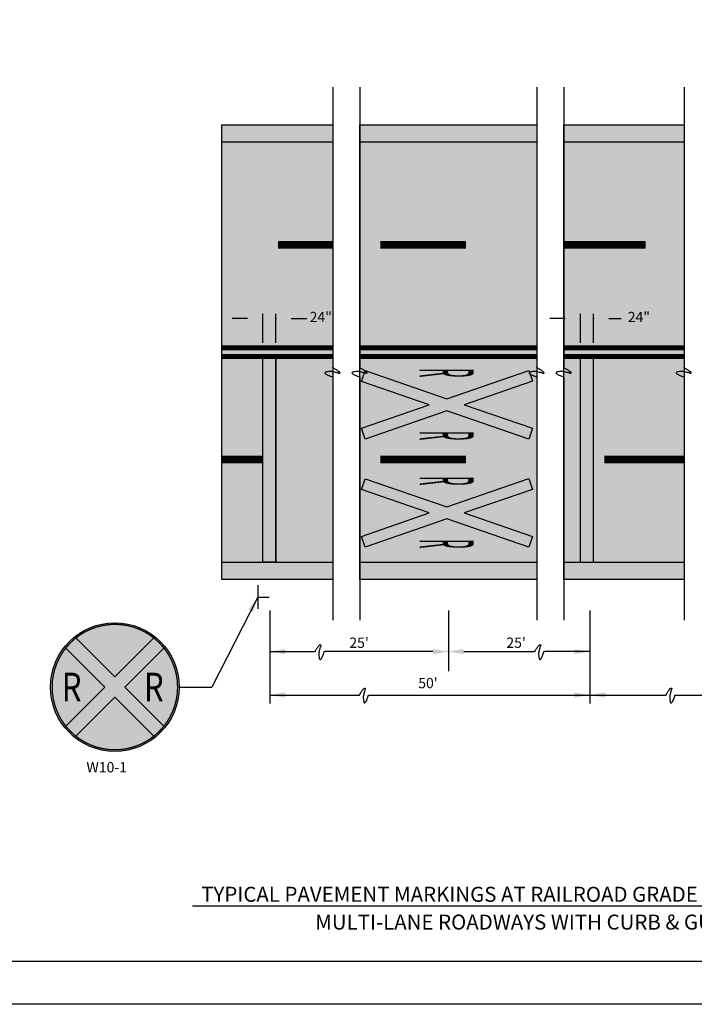
# Paper-space layout 'RR1-0' of a CAD drawing. Units: inches. Extents: x -0.3 to 35.7, y -0.5 to 22.5.
# Drawn here: x 16.6 to 24.5, y -0.5 to 11 of the extents above; entities that cross this region are included whole.
import ezdxf
from ezdxf.enums import TextEntityAlignment as Align

# ---------------------------------------------------------------- set-up
doc = ezdxf.new("R2010")
doc.units = ezdxf.units.IN
doc.header["$LTSCALE"] = 0.5
doc.header["$MEASUREMENT"] = 0
doc.layers.get('0').update_dxf_attribs({"linetype": 'CONTINUOUS'})
doc.layers.get('DEFPOINTS').update_dxf_attribs({"linetype": 'CONTINUOUS'})
for name, color, linetype in [('Dim', 4, 'CONTINUOUS'), ('NOTES', 3, 'CONTINUOUS'), ('SHADE', 110, 'CONTINUOUS'), ('STRIPE', 3, 'CONTINUOUS'), ('TB-1', 1, 'CONTINUOUS'), ('TB-3', 3, 'CONTINUOUS'), ('TB-4', 4, 'CONTINUOUS'), ('TC2', 2, 'CONTINUOUS'), ('TC3', 3, 'CONTINUOUS'), ('TITLE', 2, 'CONTINUOUS')]:
    doc.layers.add(name, color=color, linetype=linetype)
doc.styles.add('Arial', font='arialbd.ttf')
doc.styles.add('L100', font='simplex', dxfattribs={"height": 0.1})
doc.styles.add('L120', font='SIMPLEX.shx', dxfattribs={"height": 0.12})
doc.styles.add('L140', font='simplex', dxfattribs={"height": 0.14})
doc.styles.add('L175', font='SIMPLEX', dxfattribs={"height": 0.175})
doc.styles.add('L240', font='SIMPLEX.SHX', dxfattribs={"height": 0.24})
doc.styles.add('L350', font='TXT.shx', dxfattribs={"height": 0.35})
doc.styles.add('L80', font='simplex.shx', dxfattribs={"height": 0.08})
doc.styles.add('SIMPLEX', font='SIMPLEX')

# ---------------------------------------------------------------- blocks, each defined once
blk = doc.blocks.new('Tbroad Layout')
at = {"layer": 'DEFPOINTS'}
blk.add_lwpolyline([(35.7, -0.49), (-0.3, -0.49), (-0.3, 21.51), (35.7, 21.51)], close=True, dxfattribs=at)
at = {"layer": 'TB-1'}
blk.add_line((35.2, 0.01), (1.7, 0.01), dxfattribs=at)
for tag, height, style, p in [('TITLE_1', 0.24, 'L240', (31.7, 3.056)), ('TITLE_2', 0.24, 'L240', (31.7, 2.68)), ('SHEET-BIG', 0.35, 'L350', (34.65, 0.61))]:
    blk.add_attdef(tag, text='', height=height, dxfattribs=dict(at, style=style)).set_placement(p, align=Align.MIDDLE)
at = {"layer": 'TB-3'}
for tag, height, style, p in [('7', 0.12, 'L120', (29.763, 20.181)), ('PROJECT-NUMBER', 0.1, 'L100', (32.075, 20.181)), ('FISCAL-YEAR', 0.12, 'L120', (33.325, 20.181)), ('SHEET', 0.12, 'L120', (34.075, 20.181)), ('TOTAL-SHEETS', 0.12, 'L120', (34.825, 20.181))]:
    blk.add_attdef(tag, text='', height=height, dxfattribs=dict(at, style=style)).set_placement(p, align=Align.MIDDLE)
for tag, height, style, p in [('PROJECT-NAME', 0.175, 'L175', (31.7, 3.331)), ('STATION', 0.14, 'L140', (31.7, 2.275))]:
    blk.add_attdef(tag, text='', height=height, dxfattribs=dict(at, style=style)).set_placement(p, align=Align.CENTER)
at = {"layer": 'TB-4', "style": 'L120'}
for tag, p in [('FHWA', (29.748, 20.881)), ('REGION', (29.748, 20.686)), ('NO.', (29.748, 20.485)), ('SCALE', (29.9, 0.76)), ('DESIGN_DATE', (31.1, 0.46)), ('CHECK_DATE', (33.5, 0.46))]:
    blk.add_attdef(tag, text='', height=0.12, dxfattribs=at).set_placement(p, align=Align.MIDDLE)
at = {"layer": 'TB-4', "style": 'SIMPLEX'}
blk.add_attdef('PLOTSTAMP-2', (1.623, 0.124), '', height=0.14, rotation=90, dxfattribs=at)
at = {"layer": 'TB-4', "style": 'L80'}
blk.add_attdef('DWG#', text='', height=0.07, dxfattribs=at).set_placement((29.641, 0.16), align=Align.MIDDLE_LEFT)
blk = doc.blocks.new('STLBREAK')
for points in [[(0.008, 0), (0, 0)], [(0.112, 0), (0.125, 0)]]:
    blk.add_lwpolyline(points)
blk.add_lwpolyline([(0.008, 0, -0.018187), (0.017, 0.019, -0.02873), (0.023, 0.03, -0.008342), (0.034, 0.046, -0.009673), (0.044, 0.06, -0.061442), (0.064, 0.08, -0.304848), (0.07, 0.081, -0.168352), (0.074, 0.077, -0.134972), (0.074, 0.072, -0.082962), (0.069, 0.056, 0.026339), (0.064, 0.04, 0.009713), (0.054, -0.001, 0.022202), (0.051, -0.018, 0.046156), (0.051, -0.032, 0.019309), (0.054, -0.063, 0.04472), (0.059, -0.085, 0.14587), (0.063, -0.09, 0.334909), (0.07, -0.091, 0.106973), (0.084, -0.075, 0.02009), (0.089, -0.066, 0.009395), (0.098, -0.046, 0.028856), (0.106, -0.026, 0.022876), (0.112, 0)], format="xyb")

psp = doc.layouts.new('RR1-0')

# ---------------------------------------------------------------- hatches: boundary and pattern name
at = {"layer": 'SHADE'}
h = psp.add_hatch(color=256, dxfattribs=at)
edge = h.paths.add_edge_path()
edge.add_arc((17.723, 3.208), 0.75, 0, 360)
at = {"layer": 'STRIPE'}
for points in [[(21.391, 6.498), (20.599, 6.771), (20.642, 6.897), (21.595, 6.568), (22.551, 6.898), (22.594, 6.772), (21.799, 6.498), (22.594, 6.224), (22.551, 6.098), (21.595, 6.428), (20.642, 6.099), (20.599, 6.225)], [(21.391, 5.238), (20.599, 5.511), (20.642, 5.637), (21.595, 5.308), (22.551, 5.638), (22.594, 5.512), (21.799, 5.238), (22.594, 4.964), (22.551, 4.838), (21.595, 5.168), (20.642, 4.839), (20.599, 4.965)]]:
    psp.add_hatch(color=256, dxfattribs=at).paths.add_polyline_path(points)
at = {"layer": 'TC3'}
psp.add_hatch(color=256, dxfattribs=at).paths.add_polyline_path([(17.841, 3.208), (18.296, 3.663, 0.057125), (18.178, 3.781), (17.723, 3.326), (17.268, 3.781, 0.057125), (17.15, 3.663), (17.605, 3.208), (17.15, 2.753, 0.057125), (17.268, 2.635), (17.723, 3.09), (18.178, 2.635, 0.057125), (18.296, 2.753)])

# ---------------------------------------------------------------- linework, layer by layer
at = {"layer": 'Dim'}
for p, q in [((20.265, 10.201), (20.265, 6.938)), ((20.581, 10.201), (20.581, 6.938)), ((22.647, 10.201), (22.647, 6.938)), ((22.962, 10.201), (22.962, 6.938)), ((24.363, 10.201), (24.363, 6.938)), ((19.271, 7.506), (19.091, 7.506)), ((19.451, 7.22), (19.451, 7.559)), ((19.601, 7.22), (19.601, 7.559)), ((19.781, 7.506), (19.961, 7.506)), ((22.976, 7.506), (22.796, 7.506)), ((23.156, 7.22), (23.156, 7.559)), ((23.306, 7.22), (23.306, 7.559)), ((23.486, 7.506), (23.63, 7.506)), ((20.265, 6.813), (20.265, 3.989)), ((20.581, 6.813), (20.581, 3.989)), ((22.647, 6.813), (22.647, 3.989)), ((22.962, 6.813), (22.962, 3.989)), ((24.363, 6.813), (24.363, 3.989)), ((19.391, 4.396), (19.391, 4.118)), ((19.391, 4.257), (18.853, 3.208)), ((19.391, 4.257), (19.524, 4.257)), ((19.53, 4.101), (19.53, 3.017)), ((21.614, 4.101), (21.614, 3.394)), ((21.614, 4.101), (21.614, 3.533)), ((23.263, 4.101), (23.263, 3.017)), ((19.53, 3.621), (20.052, 3.621)), ((21.434, 3.621), (20.177, 3.621)), ((21.794, 3.621), (22.615, 3.621)), ((23.263, 3.621), (22.74, 3.621)), ((18.473, 3.208), (18.853, 3.208)), ((19.53, 3.115), (20.578, 3.115)), ((20.695, 3.115), (24.145, 3.115)), ((24.27, 3.115), (25.726, 3.115))]:
    psp.add_line(p, q, dxfattribs=at)
for p in [(19.601, 7.506), (23.306, 7.506), (21.614, 3.621), (21.614, 3.621)]:
    psp.add_point(p, dxfattribs=at)
for points in [[(19.271, 7.536), (19.271, 7.476), (19.451, 7.506)], [(19.781, 7.536), (19.781, 7.476), (19.601, 7.506)], [(22.976, 7.536), (22.976, 7.476), (23.156, 7.506)], [(23.486, 7.536), (23.486, 7.476), (23.306, 7.506)], [(19.282, 4.111), (19.336, 4.083), (19.391, 4.257)], [(19.71, 3.651), (19.71, 3.591), (19.53, 3.621)], [(21.434, 3.651), (21.434, 3.591), (21.614, 3.621)], [(21.794, 3.651), (21.794, 3.591), (21.614, 3.621)], [(23.083, 3.651), (23.083, 3.591), (23.263, 3.621)], [(19.71, 3.145), (19.71, 3.085), (19.53, 3.115)], [(23.083, 3.145), (23.083, 3.085), (23.263, 3.115)], [(23.443, 3.145), (23.443, 3.085), (23.263, 3.115)]]:
    psp.add_solid(points, dxfattribs=at)
at = {"layer": 'SHADE'}
for points in [[(18.973, 9.762), (20.265, 9.762), (20.265, 4.462), (18.973, 4.462)], [(20.581, 9.762), (22.647, 9.762), (22.647, 4.462), (20.581, 4.462)], [(22.962, 9.762), (24.363, 9.762), (24.363, 4.462), (22.962, 4.462)]]:
    psp.add_lwpolyline(points, close=True, dxfattribs=at)
for points in [[(18.973, 4.462), (18.973, 9.762), (20.265, 4.462), (20.265, 9.762)], [(20.581, 4.462), (20.581, 9.762), (22.647, 4.462), (22.647, 9.762)], [(22.962, 4.462), (22.962, 9.762), (24.363, 4.462), (24.363, 9.762)]]:
    psp.add_solid(points, dxfattribs=at)
at = {"layer": 'STRIPE'}
for p, q in [((18.973, 9.562), (20.265, 9.562)), ((20.581, 9.562), (22.647, 9.562)), ((22.962, 9.562), (24.363, 9.562)), ((19.451, 4.662), (19.451, 7.062)), ((19.601, 4.662), (19.601, 7.062)), ((23.156, 4.662), (23.156, 7.062)), ((23.306, 4.662), (23.306, 7.062)), ((18.973, 4.662), (20.265, 4.662)), ((20.581, 4.662), (22.647, 4.662)), ((22.962, 4.662), (24.363, 4.662))]:
    psp.add_line(p, q, dxfattribs=at)
for points, const_width in [([(18.973, 9.762), (20.265, 9.762)], 0.0001), ([(20.581, 9.762), (22.647, 9.762)], 0.0001), ([(22.962, 9.762), (24.363, 9.762)], 0.0001), ([(18.973, 9.712), (20.265, 9.712)], 0.0001), ([(20.581, 9.712), (22.647, 9.712)], 0.0001), ([(22.962, 9.712), (24.363, 9.712)], 0.0001), ([(19.628, 8.362), (20.265, 8.362)], 0.09), ([(20.819, 8.362), (21.819, 8.362)], 0.09), ([(22.962, 8.362), (23.914, 8.362)], 0.09), ([(18.973, 7.162), (20.265, 7.162)], 0.06), ([(20.581, 7.162), (22.647, 7.162)], 0.06), ([(22.962, 7.162), (24.363, 7.162)], 0.06), ([(18.973, 7.062), (20.265, 7.062)], 0.06), ([(20.581, 7.062), (22.647, 7.062)], 0.06), ([(22.962, 7.062), (24.363, 7.062)], 0.06), ([(18.973, 5.862), (19.451, 5.862)], 0.09), ([(20.819, 5.862), (21.819, 5.862)], 0.09), ([(23.435, 5.862), (24.363, 5.862)], 0.09), ([(18.973, 4.512), (20.265, 4.512)], 0.0001), ([(20.581, 4.512), (22.647, 4.512)], 0.0001), ([(22.962, 4.512), (24.363, 4.512)], 0.0001), ([(18.973, 4.462), (20.265, 4.462)], 0.0001), ([(20.581, 4.462), (22.647, 4.462)], 0.0001), ([(22.962, 4.462), (24.363, 4.462)], 0.0001)]:
    psp.add_lwpolyline(points, dxfattribs=dict(at, const_width=const_width))
for points in [[(19.451, 4.662), (19.451, 7.062), (19.601, 7.062), (19.601, 4.662)], [(21.391, 6.498), (20.599, 6.771), (20.642, 6.897), (21.595, 6.568), (22.551, 6.898), (22.594, 6.772), (21.799, 6.498), (22.594, 6.224), (22.551, 6.098), (21.595, 6.428), (20.642, 6.099), (20.599, 6.225)], [(21.391, 5.238), (20.599, 5.511), (20.642, 5.637), (21.595, 5.308), (22.551, 5.638), (22.594, 5.512), (21.799, 5.238), (22.594, 4.964), (22.551, 4.838), (21.595, 5.168), (20.642, 4.839), (20.599, 4.965)]]:
    psp.add_lwpolyline(points, close=True, dxfattribs=at)
for points in [[(19.451, 4.662), (19.451, 7.062), (19.601, 4.662), (19.601, 7.062)], [(23.156, 4.662), (23.156, 7.062), (23.306, 4.662), (23.306, 7.062)]]:
    psp.add_solid(points, dxfattribs=at)
at = {"layer": 'TC2'}
psp.add_circle((17.723, 3.208), 0.75, dxfattribs=at)
at = {"layer": 'TC3'}
for p, q in [((17.723, 3.326), (17.268, 3.781)), ((17.723, 3.326), (18.178, 3.781)), ((17.605, 3.208), (17.15, 3.663)), ((17.841, 3.208), (18.296, 3.663)), ((17.15, 2.753), (17.605, 3.208)), ((18.296, 2.753), (17.841, 3.208)), ((17.268, 2.635), (17.723, 3.09)), ((18.178, 2.635), (17.723, 3.09))]:
    psp.add_line(p, q, dxfattribs=at)
at = {"layer": 'TC3', "const_width": 0.0156}
psp.add_lwpolyline([(16.992, 3.208, 1), (18.455, 3.208, 1)], format="xyb", close=True, dxfattribs=at)
at = {"layer": 'TITLE'}
psp.add_line((18.63, 0.659), (27.685, 0.659), dxfattribs=at)

# ---------------------------------------------------------------- block references
psp.add_blockref('Tbroad Layout', (0, 0))
at = {"layer": 'Dim', "rotation": 270}
for p in [(20.265, 6.938), (20.581, 6.938), (22.647, 6.938), (22.962, 6.938), (24.363, 6.938)]:
    psp.add_blockref('STLBREAK', p, dxfattribs=at)
at = {"layer": 'Dim'}
for p in [(20.052, 3.621), (22.615, 3.621), (20.57, 3.115), (24.145, 3.115)]:
    psp.add_blockref('STLBREAK', p, dxfattribs=at)

# ---------------------------------------------------------------- texts
at = {"layer": 'Dim', "color": 3, "style": 'L120'}
psp.add_text('W10-1', height=0.12, dxfattribs=at).set_placement((17.392, 2.213))
at = {"layer": 'NOTES', "style": 'L120'}
for s, p in [('24"', (20.125, 7.506)), ('24"', (23.836, 7.506)), ("50'", (21.376, 3.239))]:
    psp.add_text(s, height=0.12, dxfattribs=at).set_placement(p, align=Align.MIDDLE)
for p in [(20.572, 3.725), (22.404, 3.725)]:
    psp.add_text("25'", height=0.12, dxfattribs=at).set_placement(p, align=Align.MIDDLE_CENTER)
at = {"layer": 'STRIPE', "style": 'Arial', "width": 0.2}
for p in [(21.28, 6.927), (21.28, 6.193), (21.28, 5.667), (21.28, 4.933)]:
    psp.add_text('R', height=0.63, rotation=270, dxfattribs=at).set_placement(p)
at = {"layer": 'TC3', "style": 'Arial', "width": 0.8}
for p in [(17.104, 3.042), (18.062, 3.042)]:
    psp.add_text('R', height=0.333, dxfattribs=at).set_placement(p)
at = {"layer": 'TITLE', "style": 'L175'}
for s, p in [('TYPICAL PAVEMENT MARKINGS AT RAILROAD GRADE CROSSINGS', (18.731, 0.705)), ('MULTI-LANE ROADWAYS WITH CURB & GUTTER', (20.061, 0.381))]:
    psp.add_text(s, height=0.175, dxfattribs=at).set_placement(p)

doc.saveas('drawing.dxf')
